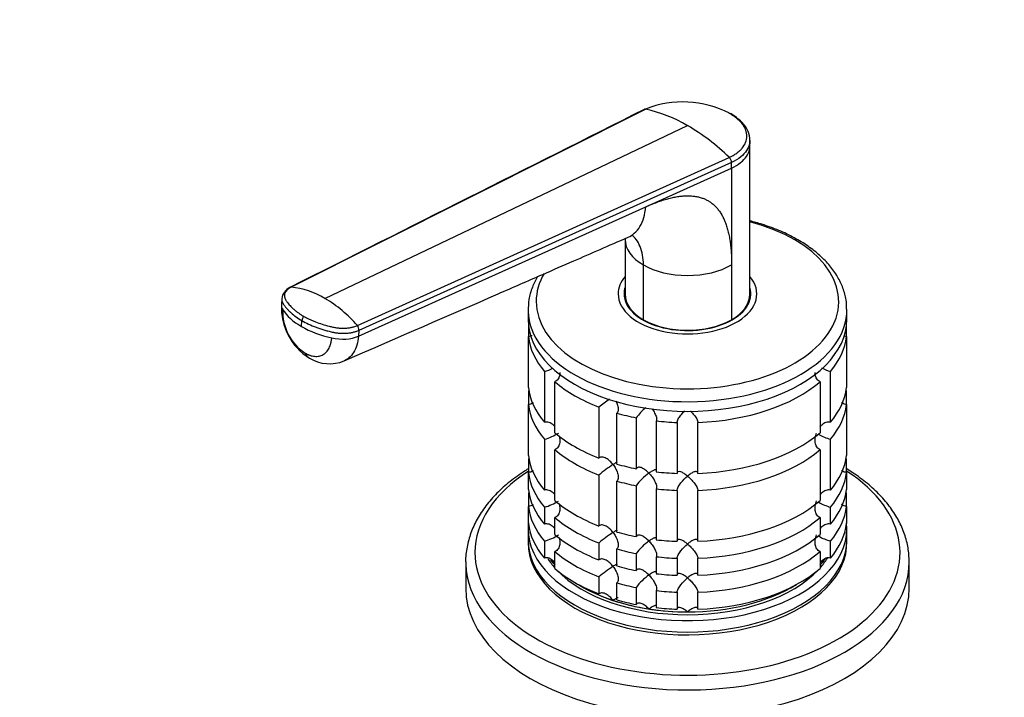
# Model space of a CAD drawing. Units: millimetres. Extents: x 0 to 1478, y 0 to 1758.
# Drawn here: x 888 to 1030, y 302 to 400 of the extents above; entities that cross this region are included whole.
import ezdxf
from ezdxf import colors
from ezdxf.entities.mleader import LeaderData, LeaderLine
from ezdxf.math import Vec2, Vec3

# ---------------------------------------------------------------- set-up
doc = ezdxf.new("R2010")
doc.units = ezdxf.units.MM
doc.layers.add('DV6_Défaut', color=7, linetype='Continuous')
doc.layers.add('Défaut', color=7, linetype='Continuous')

# ---------------------------------------------------------------- blocks, each defined once
blk = doc.blocks.new('_DOT')
at = {"color": 0}
blk.add_line((0, 0), (-1, 0), dxfattribs=at)
at = {"color": 0, "const_width": 0.333}
blk.add_lwpolyline([(-0.1665, 0, 1), (0.1665, 0, 1)], format="xyb", close=True, dxfattribs=at)
blk = doc.blocks.new('SE5')
at = {"layer": 'DV6_Défaut', "color": 7, "linetype": 'Continuous'}
for p, q in [((978.55, 387.12), (927.39, 361.43)), ((932.25, 359.81), (984.58, 384.74)), ((993.58, 381.77), (993.6, 382.59)), ((993.58, 360.41), (993.58, 381.8)), ((936.95, 355.91), (990.62, 380.16)), ((990.95, 379.43), (937.17, 355.2)), ((990.95, 378.61), (990.95, 379.43)), ((978.55, 373.02), (990.95, 378.61)), ((990.95, 378.61), (990.95, 364.65)), ((937.11, 354.36), (978.55, 373.02)), ((975.58, 368.36), (975.58, 360.41)), ((978.22, 356.74), (978.22, 364.65)), ((990.95, 364.65), (990.95, 356.74)), ((926.05, 359.77), (925.99, 358.93)), ((975.58, 360.05), (975.58, 359.51)), ((993.58, 359.51), (993.58, 360.05)), ((961.58, 358.18), (961.58, 356.79)), ((1007.58, 356.79), (1007.58, 358.18)), ((928.9, 355.76), (928.96, 356.61)), ((937.17, 355.2), (937.11, 354.36)), ((961.63, 355.92), (961.63, 354.29)), ((1007.54, 354.29), (1007.54, 355.92)), ((961.63, 346.94), (961.63, 354.29)), ((1007.54, 354.29), (1007.54, 346.94)), ((963.96, 349.28), (963.96, 341.93)), ((1005.21, 341.93), (1005.21, 349.28)), ((965.46, 340.43), (965.46, 347.78)), ((1003.71, 347.78), (1003.71, 340.43)), ((961.63, 346.22), (961.63, 344.49)), ((1007.54, 344.49), (1007.54, 346.22)), ((961.63, 337.14), (961.63, 344.49)), ((971.81, 344.11), (971.81, 336.76)), ((1007.54, 344.49), (1007.54, 337.14)), ((974.41, 335.9), (974.41, 343.25)), ((977.2, 342.58), (977.2, 335.23)), ((980.09, 334.78), (980.09, 342.13)), ((983.08, 341.9), (983.08, 334.56)), ((986.08, 334.56), (986.08, 341.9)), ((963.96, 339.48), (963.96, 332.13)), ((1005.21, 332.13), (1005.21, 339.48)), ((965.46, 330.63), (965.46, 337.98)), ((1003.71, 337.98), (1003.71, 330.63)), ((961.63, 336.42), (961.63, 334.69)), ((1007.54, 334.69), (1007.54, 336.42)), ((961.63, 332.24), (961.63, 334.69)), ((971.81, 334.31), (971.81, 326.97)), ((1007.54, 334.69), (1007.54, 332.24)), ((974.41, 326.1), (974.41, 333.45)), ((977.2, 332.78), (977.2, 325.43)), ((961.63, 331.53), (961.63, 329.79)), ((980.09, 324.99), (980.09, 332.33)), ((983.08, 332.11), (983.08, 324.76)), ((986.08, 324.76), (986.08, 332.11)), ((1007.54, 329.79), (1007.54, 331.53)), ((961.63, 327.35), (961.63, 329.79)), ((963.96, 329.68), (963.96, 327.23)), ((1005.21, 327.23), (1005.21, 329.68)), ((1007.54, 329.79), (1007.54, 327.35)), ((965.46, 325.73), (965.46, 328.18)), ((1003.71, 328.18), (1003.71, 325.73)), ((961.58, 326.58), (961.58, 324.94)), ((1007.58, 324.94), (1007.58, 326.58)), ((963.96, 324.78), (963.96, 322.33)), ((971.81, 324.52), (971.81, 322.07)), ((1005.21, 322.33), (1005.21, 324.78)), ((965.46, 320.84), (965.46, 323.29)), ((974.41, 321.2), (974.41, 323.65)), ((977.2, 322.98), (977.2, 320.53)), ((980.09, 320.09), (980.09, 322.54)), ((1003.71, 323.29), (1003.71, 320.84)), ((952.58, 321.79), (952.58, 318)), ((983.08, 322.31), (983.08, 319.86)), ((986.08, 319.86), (986.08, 322.31)), ((1016.58, 318), (1016.58, 321.79)), ((971.81, 319.62), (971.81, 317.17)), ((974.41, 316.3), (974.41, 318.75)), ((977.2, 318.08), (977.2, 315.64)), ((980.09, 315.19), (980.09, 317.64)), ((983.08, 317.41), (983.08, 314.96)), ((986.08, 314.96), (986.08, 317.41))]:
    blk.add_line(p, q, dxfattribs=at)
for centre, radius, start, end in [((983.93, 373.79), 14.38, 62.2647, 111.9775), ((974.19, 367.25), 20.34, 59.2861, 77.6336), ((968.36, 357.13), 32.03, 45.9719, 59.5598), ((989.89, 379.38), 1.06, 2.2534, 46.562), ((928.1, 359.51), 2.07, 115.4242, 173.2516), ((926.23, 349.85), 11.64, 58.8531, 84.3048), ((922.26, 342.99), 19.57, 41.3175, 59.2808), ((934.63, 358.51), 8.65, 177.4662, 237.8228), ((933.37, 357.91), 7.19, 177.8078, 236.6011), ((930.44, 356.46), 1.49, 148.4296, 174.5288), ((936.26, 355.31), 0.915, 353.3618, 41.0303), ((932.93, 356), 5.62, 238.8138, 292.0746), ((961.53, 357.43), 8.51, 286.6029, 295.1396), ((1007.64, 357.43), 8.51, 244.1372, 253.3971), ((983.65, 330.43), 18.09, 124.8282, 130.8718), ((983.03, 338.52), 7.11, 128.987, 145.2006), ((961.56, 347.56), 8.43, 286.5288, 301.5085), ((1007.64, 347.64), 8.51, 241.0459, 253.3971), ((983.67, 320.6), 18.13, 122.8631, 130.8618), ((983.06, 328.69), 7.15, 124.4332, 145.1339), ((961.56, 337.76), 8.43, 286.5288, 301.5085), ((1007.64, 337.84), 8.51, 241.0459, 253.3971), ((961.56, 332.86), 8.43, 286.5288, 301.5085), ((983.67, 310.8), 18.13, 122.8631, 130.8618), ((1007.64, 332.94), 8.51, 241.0459, 253.3971), ((983.06, 318.9), 7.15, 124.4332, 145.1339), ((983.67, 305.9), 18.13, 122.8631, 130.8618), ((983.06, 314), 7.15, 124.4332, 145.1339)]:
    blk.add_arc(centre, radius, start, end, dxfattribs=at)
for centre, major_axis, ratio, start_param, end_param in [((984.58, 359.37), (-21.83, 0), 0.57735, 0, 4.28754), ((984.58, 368.32), (9, 0), 0.57735, 3.14153, 3.926991), ((984.58, 368.32), (9, 0), 0.57735, 3.926991, 5.497812), ((984.58, 359.37), (-21.83, 0), 0.57735, 5.956931, 6.283185), ((984.58, 360.46), (-10, 0), 0.57735, 5.832158, 6.283185), ((984.58, 360.46), (-10, 0), 0.57735, 0, 3.592619), ((984.58, 360.46), (-9.15, 0), 0.57735, 6.101866, 6.283185), ((984.58, 360.46), (-9.15, 0), 0.57735, 0, 3.322912), ((984.58, 359.24), (-9.15, 0), 0.57735, -0.18537, -0.11618), ((984.58, 360.41), (9, 0), 0.57735, 3.141593, 3.926991), ((984.58, 360.05), (-9, 0), 0.57735, 6.248685, 6.283185), ((984.58, 360.05), (-9, 0), 0.57735, 0, 0.175516), ((984.58, 360.41), (-9, 0), 0.57735, 2.356194, 3.141593), ((984.58, 360.05), (-9, 0), 0.57735, 2.966077, 3.176093), ((984.58, 359.24), (-9.15, 0), 0.57735, 3.257773, 3.326962), ((929.82, 358.65), (3.83, -0.28), 0.524829, 3.141121, 3.506938), ((936.83, 359.53), (-11.22, 0.81), 0.524826, 0.365313, 0.825363), ((984.58, 358.18), (-23, 0), 0.57735, 0, 0.014911), ((984.58, 358.18), (-23, 0), 0.57735, 0.014911, 3.148382), ((984.58, 356.79), (-23, 0), 0.57735, 0, 3.141593), ((984.58, 360.41), (-9, 0), 0.57735, 0.785398, 2.356194), ((936.83, 359.53), (-11.22, 0.81), 0.524838, 0.82537, 1.28542), ((934.47, 355.96), (-3.83, 0.28), 0.524834, 1.285434, 2.367165), ((984.58, 355.16), (-23, 0), 0.57735, 0.065229, 0.45837), ((984.58, 355.16), (23, 0), 0.57735, 5.824815, 6.217956), ((931.94, 354.52), (1.92, 3.33), 0.57735, 2.728978, 3.140889), ((984.58, 347.81), (-23, 0), 0.57735, 0.065229, 0.45837), ((984.58, 355.16), (-23, 0), 0.57735, 0.588828, 0.981969), ((984.58, 355.16), (23, 0), 0.57735, 4.777618, 5.694358), ((984.58, 347.81), (23, 0), 0.57735, 5.824815, 6.217956), ((984.58, 345.36), (-23, 0), 0.57735, -0.092363, -0.065229), ((984.58, 345.36), (23, 0), 0.57735, 0.065229, 0.092363), ((984.58, 345.36), (-23, 0), 0.57735, 0.065229, 0.45837), ((984.58, 345.36), (23, 0), 0.57735, 5.824815, 6.217956), ((984.58, 355.16), (-23, 0), 0.57735, 1.112427, 1.243768), ((984.58, 355.16), (-23, 0), 0.57735, 1.374226, 1.505567), ((984.58, 347.81), (-23, 0), 0.57735, 0.588828, 0.981969), ((984.58, 347.81), (23, 0), 0.57735, 4.777618, 5.694358), ((984.58, 338.01), (-23, 0), 0.57735, 0.065229, 0.45837), ((984.58, 335.56), (-23, 0), 0.57735, -0.092363, -0.065229), ((984.58, 345.36), (-23, 0), 0.57735, 0.588828, 0.981969), ((984.58, 345.36), (23, 0), 0.57735, 4.777618, 5.694358), ((984.58, 338.01), (23, 0), 0.57735, 5.824815, 6.217956), ((984.58, 335.56), (23, 0), 0.57735, 0.065229, 0.092363), ((984.58, 347.81), (-23, 0), 0.57735, 1.112427, 1.243768), ((984.58, 323.15), (-30.67, 0), 0.57735, 5.557996, 6.283185), ((984.58, 323.15), (-30.67, 0), 0.57735, 0, 3.866782), ((984.58, 335.56), (-23, 0), 0.57735, 0.065229, 0.45837), ((984.58, 347.81), (-23, 0), 0.57735, 1.374226, 1.505567), ((984.58, 335.56), (23, 0), 0.57735, 5.824815, 6.217956), ((984.58, 345.36), (-23, 0), 0.57735, 1.112427, 1.243768), ((984.58, 333.11), (-23, 0), 0.57735, 0.065229, 0.45837), ((984.58, 330.66), (-23, 0), 0.57735, -0.092363, -0.065229), ((984.58, 345.36), (-23, 0), 0.57735, 1.374226, 1.505567), ((984.58, 333.11), (23, 0), 0.57735, 5.824815, 6.217956), ((984.58, 330.66), (23, 0), 0.57735, 0.065229, 0.092363), ((984.58, 330.66), (-23, 0), 0.57735, 0.065229, 0.45837), ((984.58, 338.01), (-23, 0), 0.57735, 0.588828, 0.981969), ((984.58, 338.01), (23, 0), 0.57735, 4.777618, 5.694358), ((984.58, 330.66), (23, 0), 0.57735, 5.824815, 6.217956), ((984.58, 335.56), (-23, 0), 0.57735, 0.588828, 0.981969), ((984.58, 335.56), (23, 0), 0.57735, 4.777618, 5.694358), ((984.58, 326.58), (-23, 0), 0.57735, 6.217956, 6.283185), ((984.58, 326.58), (-23, 0), 0.57735, 0, 3.206822), ((984.58, 328.21), (-23, 0), 0.57735, 0.065229, 0.45837), ((984.58, 328.21), (23, 0), 0.57735, 5.824815, 6.217956), ((984.58, 333.11), (-23, 0), 0.57735, 0.588828, 0.981969), ((984.58, 338.01), (-23, 0), 0.57735, 1.112427, 1.243768), ((984.58, 333.11), (23, 0), 0.57735, 4.777618, 5.694358), ((984.58, 324.94), (-23, 0), 0.57735, 0, 3.141593), ((984.58, 324.54), (-23, 0), 0.57735, 6.267813, 6.283185), ((984.58, 324.54), (-23, 0), 0.57735, 0, 3.156965), ((984.58, 338.01), (-23, 0), 0.57735, 1.374226, 1.505567), ((984.58, 330.66), (-23, 0), 0.57735, 0.588828, 0.981969), ((984.58, 335.56), (-23, 0), 0.57735, 1.112427, 1.243768), ((984.58, 335.56), (-23, 0), 0.57735, 1.374226, 1.505567), ((984.58, 330.66), (23, 0), 0.57735, 4.777618, 5.694358), ((984.58, 321.79), (-32, 0), 0.57735, 0, 0.01506), ((984.58, 321.79), (-32, 0), 0.57735, 0.01506, 3.141791), ((984.58, 326.58), (-21.5, 0), 0.57735, 0.354327, 0.474305), ((984.58, 326.99), (-21.5, 0), 0.57735, 0.405089, 0.474305), ((984.58, 326.99), (-21.5, 0), 0.57735, 0.408044, 0.474305), ((984.58, 333.11), (-23, 0), 0.57735, 1.112427, 1.243768), ((984.58, 326.58), (-21.5, 0), 0.57735, -3.615898, -3.492503), ((984.58, 326.99), (-21.5, 0), 0.57735, -3.615898, -3.535402), ((984.58, 326.99), (-21.5, 0), 0.57735, -3.615898, -3.554384), ((984.58, 328.21), (-23, 0), 0.57735, 0.588828, 0.981969), ((984.58, 326.58), (-21.5, 0), 0.57735, 0.504138, 2.644017), ((984.58, 333.11), (-23, 0), 0.57735, 1.374226, 1.505567), ((984.58, 328.21), (23, 0), 0.57735, 4.777618, 5.694358), ((984.58, 326.99), (-21.5, 0), 0.57735, 0.751096, 2.390497), ((984.58, 326.99), (-21.5, 0), 0.57735, 0.751096, 1.047198), ((984.58, 330.66), (-23, 0), 0.57735, 1.112427, 1.243768), ((984.58, 326.99), (21.5, 0), 0.57735, 4.712389, 5.532089), ((984.58, 318), (-32, 0), 0.57735, 0, 3.141593), ((984.58, 330.66), (-23, 0), 0.57735, 1.374226, 1.505567), ((984.58, 326.99), (-21.5, 0), 0.57735, 1.047198, 1.308997), ((984.58, 328.21), (-23, 0), 0.57735, 1.112427, 1.243768), ((984.58, 326.99), (-21.5, 0), 0.57735, 1.308997, 1.570796), ((984.58, 328.21), (-23, 0), 0.57735, 1.374226, 1.505567)]:
    blk.add_ellipse(centre, major_axis=major_axis, ratio=ratio, start_param=start_param, end_param=end_param, dxfattribs=at)
for points in [[(978.34, 387.08), (961.59, 378.66), (944.57, 370.11), (927.28, 361.42)], [(927.24, 361.4), (927.23, 361.39), (927.22, 361.39), (927.21, 361.38)]]:
    blk.add_open_spline(points, degree=3, dxfattribs=at)
for points, knots in [([(978.55, 387.12), (978.52, 387.13), (978.47, 387.13), (978.4, 387.12), (978.36, 387.1), (978.34, 387.09)], [0, 0, 0, 0, 0.350668, 0.701336, 1, 1, 1, 1]), ([(990.62, 380.16), (990.68, 380.19), (990.81, 380.25), (991, 380.35), (991.21, 380.47), (991.44, 380.61), (991.77, 380.83), (992.13, 381.13), (992.62, 381.63), (993.03, 382.32), (993.21, 383.2), (993.07, 383.95), (992.79, 384.54), (992.51, 384.97), (992.14, 385.39), (991.75, 385.74), (991.37, 386.04), (991.01, 386.28), (990.75, 386.44), (990.62, 386.51)], [0, 0, 0, 0, 0.020001, 0.040731, 0.062332, 0.093426, 0.124646, 0.187059, 0.249245, 0.374712, 0.500183, 0.625408, 0.688123, 0.750789, 0.813101, 0.875378, 0.916929, 0.958408, 1, 1, 1, 1]), ([(993.6, 382.6), (993.56, 383.08), (993.48, 383.73), (992.97, 384.63), (992.2, 385.55), (991.42, 386.07), (990.79, 386.48)], [0, 0, 0, 0, 0.294754, 0.4737, 0.643973, 1, 1, 1, 1]), ([(993.6, 382.62), (993.6, 382.47), (993.55, 381.96), (993.19, 381.13), (992.31, 380.19), (991.45, 379.66), (990.95, 379.43)], [0, 0, 0, 0, 0.1229747, 0.4180135, 0.697681, 1, 1, 1, 1]), ([(990.95, 378.61), (991.45, 378.84), (992.29, 379.37), (993.17, 380.3), (993.53, 381.12), (993.58, 381.63), (993.58, 381.77)], [0, 0, 0, 0, 0.303886, 0.585003, 0.881571, 1, 1, 1, 1]), ([(978.55, 373.02), (978.69, 373.09), (978.97, 373.21), (979.39, 373.39), (979.8, 373.55), (980.2, 373.7), (980.59, 373.84), (980.98, 373.97), (981.36, 374.09), (981.73, 374.19), (982.09, 374.29), (982.45, 374.37), (982.8, 374.44), (983.14, 374.5), (983.48, 374.55), (983.81, 374.58), (984.13, 374.61), (984.44, 374.62), (984.75, 374.62), (985.04, 374.61), (985.33, 374.59), (985.62, 374.55), (985.89, 374.51), (986.16, 374.45), (986.42, 374.38), (986.68, 374.3), (986.93, 374.21), (987.17, 374.11), (987.4, 374), (987.62, 373.87), (987.92, 373.68), (988.27, 373.41), (988.67, 373.04), (989.04, 372.61), (989.37, 372.14), (989.67, 371.62), (989.94, 371.04), (990.18, 370.42), (990.38, 369.74), (990.56, 369.02), (990.7, 368.24), (990.81, 367.42), (990.89, 366.54), (990.94, 365.62), (990.95, 364.98), (990.95, 364.65)], [0, 0, 0, 0, 0.020618, 0.040915, 0.060899, 0.080575, 0.099951, 0.119034, 0.137833, 0.156355, 0.174609, 0.192603, 0.210348, 0.227852, 0.245127, 0.262182, 0.279028, 0.295677, 0.312141, 0.328431, 0.344561, 0.360542, 0.37639, 0.392116, 0.407736, 0.423263, 0.438711, 0.454096, 0.469433, 0.484736, 0.500021, 0.531795, 0.563695, 0.595854, 0.628404, 0.661473, 0.69518, 0.729642, 0.764963, 0.801245, 0.838577, 0.877046, 0.916727, 0.95769, 1, 1, 1, 1]), ([(976.04, 368.65), (976.36, 368.79), (976.99, 369.19), (977.77, 370.13), (978.33, 371.43), (978.51, 372.48), (978.55, 373.02)], [0, 0, 0, 0, 0.220634, 0.480423, 0.740211, 1, 1, 1, 1]), ([(1007.55, 358.28), (1007.54, 358.76), (1007.51, 359.71), (1007.06, 361.32), (1006.28, 362.96), (1005.16, 364.53), (1003.74, 366.01), (1002.01, 367.37), (1000.01, 368.59), (997.78, 369.66), (995.61, 370.44), (994.18, 370.85), (993.6, 370.99)], [0, 0, 0, 0, 0.077597, 0.179836, 0.282712, 0.387173, 0.493458, 0.60119, 0.709746, 0.8186, 0.927384, 1, 1, 1, 1]), ([(935.05, 350.8), (943.2, 354.34), (951.93, 358.15), (963.03, 362.98), (969.36, 365.74), (973.15, 367.39), (976.04, 368.65)], [0, 0, 0, 0, 0.542137, 0.699014, 0.808092, 1, 1, 1, 1]), ([(978.22, 364.65), (978.22, 365.15), (978.18, 365.62), (978.03, 366.5), (977.91, 366.91), (977.6, 367.66), (977.41, 368), (977, 368.55), (976.78, 368.78), (976.54, 368.97)], [0, 0, 0, 0, 0.258369, 0.258369, 0.516737, 0.516737, 0.775106, 0.775106, 1, 1, 1, 1]), ([(962.95, 362.96), (962.66, 362.46), (962.13, 361.39), (961.64, 359.67), (961.6, 358.58), (961.59, 357.95)], [0, 0, 0, 0, 0.319098, 0.666669, 1, 1, 1, 1]), ([(927.39, 361.43), (927.34, 361.41), (927.26, 361.37), (927.15, 361.3), (927.04, 361.23), (926.94, 361.16), (926.85, 361.08), (926.71, 360.94), (926.55, 360.74), (926.43, 360.47), (926.4, 360.18), (926.44, 359.94), (926.52, 359.75), (926.6, 359.61), (926.69, 359.47), (926.82, 359.27), (927, 359.04), (927.23, 358.77), (927.49, 358.5), (927.78, 358.23), (928.1, 357.97), (928.44, 357.72), (928.74, 357.51), (928.99, 357.36), (929.11, 357.28), (929.17, 357.24)], [0, 0, 0, 0, 0.020792, 0.041417, 0.06196, 0.082484, 0.103027, 0.123635, 0.18546, 0.247216, 0.30918, 0.370841, 0.400877, 0.433673, 0.463472, 0.49663, 0.560056, 0.621665, 0.683927, 0.746571, 0.810412, 0.874042, 0.938111, 0.970579, 1, 1, 1, 1]), ([(927.39, 361.43), (927.36, 361.44), (927.31, 361.43), (927.25, 361.41), (927.22, 361.39), (927.21, 361.38)], [0, 0, 0, 0, 0.395518, 0.791037, 1, 1, 1, 1]), ([(926.05, 359.82), (926.04, 359.74), (926.04, 359.61), (926.07, 359.44), (926.12, 359.3), (926.16, 359.19), (926.21, 359.1), (926.3, 358.95), (926.43, 358.76), (926.6, 358.54), (926.73, 358.38), (926.88, 358.22), (927.08, 358.01), (927.46, 357.65), (928.08, 357.15), (928.65, 356.78), (928.96, 356.61)], [0, 0, 0, 0, 0.069608, 0.107867, 0.146127, 0.184386, 0.203516, 0.222646, 0.319815, 0.368399, 0.416984, 0.465569, 0.514153, 0.611323, 0.805661, 1, 1, 1, 1]), ([(928.96, 356.61), (929.26, 356.43), (929.91, 356.09), (930.79, 355.72), (931.45, 355.49), (931.83, 355.36), (932.12, 355.27), (932.41, 355.19), (932.81, 355.08), (933.15, 354.99), (933.44, 354.93), (933.6, 354.9), (933.81, 354.86), (934.06, 354.83), (934.4, 354.79), (934.84, 354.77), (935.37, 354.79), (935.87, 354.84), (936.35, 354.93), (936.79, 355.05), (937.05, 355.15), (937.17, 355.2)], [0, 0, 0, 0, 0.138702, 0.277405, 0.346756, 0.381431, 0.416107, 0.450782, 0.485458, 0.554809, 0.568462, 0.582115, 0.609422, 0.636728, 0.664034, 0.720719, 0.777405, 0.83409, 0.890775, 0.945387, 1, 1, 1, 1]), ([(929.17, 357.24), (929.18, 357.24), (929.22, 357.21), (929.36, 357.14), (929.64, 356.99), (930.01, 356.81), (930.46, 356.61), (931.07, 356.36), (931.87, 356.08), (932.63, 355.86), (933.15, 355.74), (933.41, 355.67), (933.68, 355.62), (934.03, 355.56), (934.48, 355.52), (935.03, 355.51), (935.56, 355.54), (935.97, 355.61), (936.26, 355.67), (936.48, 355.73), (936.71, 355.81), (936.87, 355.88), (936.95, 355.91)], [0, 0, 0, 0, 0.001611, 0.022609, 0.064607, 0.12758, 0.189911, 0.253328, 0.378073, 0.503185, 0.536186, 0.566158, 0.599077, 0.629, 0.690738, 0.752694, 0.814407, 0.876402, 0.901334, 0.9259, 0.963278, 1, 1, 1, 1]), ([(929.41, 351.91), (929.46, 351.89), (929.55, 351.84), (929.69, 351.77), (929.83, 351.7), (929.97, 351.65), (930.18, 351.57), (930.45, 351.5), (930.79, 351.45), (931.12, 351.44), (931.54, 351.5), (932.02, 351.68), (932.51, 352.07), (932.83, 352.53), (933.02, 352.96), (933.11, 353.25), (933.16, 353.47), (933.2, 353.65), (933.23, 353.86), (933.25, 354.03), (933.26, 354.11)], [0, 0, 0, 0, 0.025011, 0.049997, 0.074994, 0.100042, 0.12518, 0.18783, 0.250299, 0.312777, 0.375398, 0.5003, 0.625169, 0.750021, 0.812378, 0.874996, 0.900003, 0.925001, 0.963103, 1, 1, 1, 1]), ([(937.11, 354.36), (937.08, 353.91), (936.93, 353.05), (936.45, 351.97), (935.81, 351.22), (935.29, 350.9), (935.04, 350.79)], [0, 0, 0, 0, 0.262039, 0.524078, 0.786116, 1, 1, 1, 1]), ([(962.15, 354.43), (962.09, 354.4), (962.04, 354.37), (961.87, 354.31), (961.75, 354.29), (961.63, 354.29)], [0, 0, 0, 0, 0.344863, 0.344863, 1, 1, 1, 1]), ([(1007.54, 354.29), (1007.42, 354.29), (1007.3, 354.31), (1007.15, 354.37), (1007.11, 354.38), (1007.08, 354.4)], [0, 0, 0, 0, 0.741769, 0.741769, 1, 1, 1, 1]), ([(966.17, 349.12), (966.17, 349.01), (966.16, 348.91), (966.12, 348.59), (966.05, 348.37), (965.88, 348.09), (965.81, 348.01), (965.65, 347.87), (965.56, 347.82), (965.46, 347.78)], [0, 0, 0, 0, 0.18132, 0.18132, 0.59066, 0.59066, 0.79533, 0.79533, 1, 1, 1, 1]), ([(1003.71, 347.78), (1003.61, 347.82), (1003.52, 347.87), (1003.36, 348.01), (1003.29, 348.09), (1003.12, 348.37), (1003.05, 348.59), (1003.01, 348.91), (1003, 349.01), (1003, 349.12)], [0, 0, 0, 0, 0.20467, 0.20467, 0.40934, 0.40934, 0.81868, 0.81868, 1, 1, 1, 1]), ([(962.31, 344.73), (962.3, 344.73), (962.3, 344.72), (962.19, 344.65), (962.09, 344.6), (961.87, 344.52), (961.75, 344.49), (961.63, 344.49)], [0, 0, 0, 0, 0.025424, 0.025424, 0.512712, 0.512712, 1, 1, 1, 1]), ([(974.25, 344.97), (974.35, 344.78), (974.43, 344.59), (974.55, 344.18), (974.59, 343.96), (974.58, 343.65), (974.56, 343.56), (974.51, 343.38), (974.46, 343.31), (974.41, 343.25)], [0, 0, 0, 0, 0.305508, 0.305508, 0.652754, 0.652754, 0.826377, 0.826377, 1, 1, 1, 1]), ([(979.47, 343.86), (979.61, 343.67), (979.74, 343.47), (979.95, 343.07), (980.04, 342.85), (980.12, 342.55), (980.13, 342.46), (980.13, 342.28), (980.12, 342.2), (980.09, 342.13)], [0, 0, 0, 0, 0.331601, 0.331601, 0.665801, 0.665801, 0.8329, 0.8329, 1, 1, 1, 1]), ([(1007.54, 344.49), (1007.42, 344.49), (1007.3, 344.52), (1007.08, 344.59), (1006.97, 344.65), (1006.85, 344.74), (1006.82, 344.76), (1006.8, 344.78)], [0, 0, 0, 0, 0.435633, 0.435633, 0.871266, 0.871266, 1, 1, 1, 1]), ([(983.08, 341.9), (983.09, 341.97), (983.11, 342.05), (983.17, 342.22), (983.21, 342.32), (983.31, 342.51), (983.37, 342.6), (983.5, 342.79), (983.57, 342.89), (983.78, 343.17), (983.94, 343.34), (984.12, 343.53), (984.15, 343.56), (984.17, 343.59)], [0, 0, 0, 0, 0.15842, 0.15842, 0.31684, 0.31684, 0.47526, 0.47526, 0.63368, 0.63368, 0.95052, 0.95052, 1, 1, 1, 1]), ([(985.03, 343.56), (985.04, 343.54), (985.05, 343.53), (985.23, 343.35), (985.38, 343.17), (985.67, 342.8), (985.81, 342.6), (985.96, 342.32), (986, 342.22), (986.06, 342.05), (986.08, 341.97), (986.08, 341.9)], [0, 0, 0, 0, 0.0293402, 0.0293402, 0.3528935, 0.3528935, 0.6764467, 0.6764467, 0.8382234, 0.8382234, 1, 1, 1, 1]), ([(965.37, 341.37), (965.32, 341.43), (965.26, 341.49), (965.03, 341.7), (964.83, 341.83), (964.51, 341.94), (964.4, 341.97), (964.17, 341.98), (964.06, 341.96), (963.96, 341.93)], [0, 0, 0, 0, 0.14482, 0.14482, 0.57241, 0.57241, 0.786205, 0.786205, 1, 1, 1, 1]), ([(1005.21, 341.93), (1005, 342), (1004.77, 341.98), (1004.34, 341.83), (1004.14, 341.7), (1003.87, 341.45), (1003.77, 341.35), (1003.69, 341.25)], [0, 0, 0, 0, 0.387846, 0.387846, 0.775693, 0.775693, 1, 1, 1, 1]), ([(966.08, 340), (966.1, 339.9), (966.12, 339.8), (966.17, 339.47), (966.18, 339.24), (966.12, 338.79), (966.05, 338.57), (965.88, 338.29), (965.81, 338.21), (965.65, 338.07), (965.56, 338.02), (965.46, 337.98)], [0, 0, 0, 0, 0.127226, 0.127226, 0.418151, 0.418151, 0.709075, 0.709075, 0.854538, 0.854538, 1, 1, 1, 1]), ([(1003.71, 337.98), (1003.61, 338.02), (1003.52, 338.07), (1003.36, 338.21), (1003.29, 338.3), (1003.12, 338.57), (1003.05, 338.79), (1002.99, 339.24), (1003, 339.47), (1003.06, 339.93), (1003.12, 340.16), (1003.2, 340.38)], [0, 0, 0, 0, 0.125, 0.125, 0.25, 0.25, 0.5, 0.5, 0.75, 0.75, 1, 1, 1, 1]), ([(973.83, 335.83), (973.76, 335.92), (973.69, 336.01), (973.54, 336.18), (973.46, 336.26), (973.21, 336.49), (973.03, 336.63), (972.67, 336.83), (972.47, 336.9), (972.2, 336.92), (972.11, 336.91), (971.95, 336.86), (971.87, 336.82), (971.81, 336.76)], [0, 0, 0, 0, 0.125, 0.125, 0.25, 0.25, 0.5, 0.5, 0.75, 0.75, 0.875, 0.875, 1, 1, 1, 1]), ([(974.43, 336.16), (974.37, 336.14), (974.3, 336.11), (974.1, 336), (973.98, 335.92), (973.83, 335.83)], [0, 0, 0, 0, 0.423769, 0.423769, 1, 1, 1, 1]), ([(973.83, 335.83), (973.9, 335.74), (973.97, 335.64), (974.1, 335.45), (974.16, 335.35), (974.32, 335.04), (974.42, 334.82), (974.55, 334.38), (974.59, 334.16), (974.58, 333.85), (974.56, 333.76), (974.51, 333.58), (974.46, 333.51), (974.41, 333.45)], [0, 0, 0, 0, 0.125, 0.125, 0.25, 0.25, 0.5, 0.5, 0.75, 0.75, 0.875, 0.875, 1, 1, 1, 1]), ([(979.02, 334.59), (978.94, 334.67), (978.86, 334.75), (978.7, 334.9), (978.61, 334.96), (978.36, 335.15), (978.19, 335.26), (977.85, 335.41), (977.68, 335.46), (977.46, 335.44), (977.39, 335.42), (977.28, 335.35), (977.23, 335.3), (977.2, 335.23)], [0, 0, 0, 0, 0.125, 0.125, 0.25, 0.25, 0.5, 0.5, 0.75, 0.75, 0.875, 0.875, 1, 1, 1, 1]), ([(961.61, 335.22), (961.36, 335.06), (960.34, 334.42), (958.68, 333.2), (956.82, 331.49), (955.27, 329.66), (954.06, 327.73), (953.18, 325.72), (952.7, 323.7), (952.52, 322.23), (952.59, 321.54), (952.6, 321.48)], [0, 0, 0, 0, 0.043587, 0.181197, 0.318766, 0.455908, 0.592089, 0.726736, 0.859514, 0.990606, 1, 1, 1, 1]), ([(962.31, 334.93), (962.3, 334.93), (962.3, 334.93), (962.19, 334.85), (962.09, 334.8), (961.87, 334.72), (961.75, 334.7), (961.63, 334.69)], [0, 0, 0, 0, 0.025424, 0.025424, 0.512712, 0.512712, 1, 1, 1, 1]), ([(980.1, 335.04), (980.1, 335.04), (980.1, 335.05), (980.07, 335.07), (980.03, 335.08), (979.95, 335.08), (979.9, 335.07), (979.74, 335.02), (979.61, 334.96), (979.4, 334.84), (979.33, 334.8), (979.18, 334.7), (979.1, 334.65), (979.02, 334.59)], [0, 0, 0, 0, 0.020502, 0.020502, 0.183752, 0.183752, 0.347001, 0.347001, 0.673501, 0.673501, 0.83675, 0.83675, 1, 1, 1, 1]), ([(979.02, 334.59), (979.1, 334.51), (979.18, 334.43), (979.33, 334.25), (979.4, 334.16), (979.61, 333.87), (979.74, 333.68), (979.9, 333.37), (979.95, 333.26), (980.03, 333.06), (980.07, 332.95), (980.12, 332.75), (980.13, 332.66), (980.13, 332.48), (980.12, 332.4), (980.09, 332.33)], [0, 0, 0, 0, 0.125, 0.125, 0.25, 0.25, 0.5, 0.5, 0.625, 0.625, 0.75, 0.75, 0.875, 0.875, 1, 1, 1, 1]), ([(984.58, 334.17), (984.5, 334.24), (984.42, 334.3), (984.26, 334.42), (984.18, 334.48), (983.94, 334.63), (983.78, 334.72), (983.5, 334.82), (983.36, 334.84), (983.21, 334.79), (983.17, 334.76), (983.11, 334.68), (983.09, 334.62), (983.08, 334.56)], [0, 0, 0, 0, 0.125, 0.125, 0.25, 0.25, 0.5, 0.5, 0.75, 0.75, 0.875, 0.875, 1, 1, 1, 1]), ([(983.08, 332.11), (983.09, 332.17), (983.11, 332.25), (983.17, 332.43), (983.21, 332.52), (983.31, 332.71), (983.37, 332.8), (983.5, 332.99), (983.57, 333.09), (983.93, 333.55), (984.26, 333.89), (984.58, 334.17)], [0, 0, 0, 0, 0.125, 0.125, 0.25, 0.25, 0.375, 0.375, 0.5, 0.5, 1, 1, 1, 1]), ([(986.08, 334.56), (986.08, 334.62), (986.06, 334.68), (986, 334.76), (985.96, 334.79), (985.86, 334.82), (985.8, 334.83), (985.67, 334.81), (985.6, 334.79), (985.38, 334.72), (985.23, 334.64), (984.99, 334.48), (984.91, 334.43), (984.75, 334.3), (984.67, 334.24), (984.58, 334.17)], [0, 0, 0, 0, 0.125, 0.125, 0.25, 0.25, 0.375, 0.375, 0.5, 0.5, 0.75, 0.75, 0.875, 0.875, 1, 1, 1, 1]), ([(984.58, 334.17), (984.67, 334.1), (984.75, 334.03), (984.91, 333.87), (984.99, 333.79), (985.23, 333.55), (985.38, 333.37), (985.6, 333.09), (985.67, 333), (985.8, 332.8), (985.86, 332.71), (985.96, 332.52), (986, 332.43), (986.06, 332.25), (986.08, 332.17), (986.08, 332.11)], [0, 0, 0, 0, 0.125, 0.125, 0.25, 0.25, 0.5, 0.5, 0.625, 0.625, 0.75, 0.75, 0.875, 0.875, 1, 1, 1, 1]), ([(1007.54, 334.69), (1007.42, 334.7), (1007.3, 334.72), (1007.08, 334.8), (1006.97, 334.85), (1006.85, 334.94), (1006.82, 334.96), (1006.8, 334.99)], [0, 0, 0, 0, 0.435633, 0.435633, 0.871266, 0.871266, 1, 1, 1, 1]), ([(1016.58, 321.8), (1016.55, 322.54), (1016.48, 323.79), (1015.95, 325.82), (1015.09, 327.76), (1013.91, 329.64), (1012.4, 331.43), (1010.58, 333.12), (1008.91, 334.36), (1007.86, 335.03), (1007.56, 335.22)], [0, 0, 0, 0, 0.132043, 0.264741, 0.398158, 0.533055, 0.669675, 0.807787, 0.946914, 1, 1, 1, 1]), ([(965.37, 331.58), (965.32, 331.64), (965.26, 331.69), (965.03, 331.9), (964.83, 332.03), (964.51, 332.14), (964.4, 332.17), (964.17, 332.18), (964.06, 332.16), (963.96, 332.13)], [0, 0, 0, 0, 0.14482, 0.14482, 0.57241, 0.57241, 0.786205, 0.786205, 1, 1, 1, 1]), ([(1005.21, 332.13), (1005, 332.2), (1004.77, 332.18), (1004.34, 332.03), (1004.14, 331.9), (1003.87, 331.65), (1003.77, 331.56), (1003.69, 331.45)], [0, 0, 0, 0, 0.387846, 0.387846, 0.775693, 0.775693, 1, 1, 1, 1]), ([(962.31, 330.03), (962.3, 330.03), (962.3, 330.03), (962.19, 329.95), (962.09, 329.9), (961.87, 329.82), (961.75, 329.8), (961.63, 329.79)], [0, 0, 0, 0, 0.025424, 0.025424, 0.512712, 0.512712, 1, 1, 1, 1]), ([(966.08, 330.2), (966.1, 330.1), (966.12, 330), (966.17, 329.67), (966.18, 329.44), (966.12, 328.99), (966.05, 328.78), (965.88, 328.5), (965.81, 328.41), (965.65, 328.27), (965.56, 328.22), (965.46, 328.18)], [0, 0, 0, 0, 0.127226, 0.127226, 0.418151, 0.418151, 0.709075, 0.709075, 0.854538, 0.854538, 1, 1, 1, 1]), ([(1003.71, 328.18), (1003.61, 328.22), (1003.52, 328.28), (1003.36, 328.41), (1003.29, 328.5), (1003.12, 328.78), (1003.05, 328.99), (1002.99, 329.44), (1003, 329.68), (1003.06, 330.13), (1003.12, 330.36), (1003.2, 330.58)], [0, 0, 0, 0, 0.125, 0.125, 0.25, 0.25, 0.5, 0.5, 0.75, 0.75, 1, 1, 1, 1]), ([(1007.54, 329.79), (1007.42, 329.8), (1007.3, 329.82), (1007.08, 329.9), (1006.97, 329.95), (1006.85, 330.04), (1006.82, 330.07), (1006.8, 330.09)], [0, 0, 0, 0, 0.435633, 0.435633, 0.871266, 0.871266, 1, 1, 1, 1]), ([(965.37, 326.68), (965.32, 326.74), (965.26, 326.79), (965.03, 327), (964.83, 327.13), (964.51, 327.25), (964.4, 327.27), (964.17, 327.28), (964.06, 327.27), (963.96, 327.23)], [0, 0, 0, 0, 0.14482, 0.14482, 0.57241, 0.57241, 0.786205, 0.786205, 1, 1, 1, 1]), ([(973.83, 326.03), (973.76, 326.13), (973.69, 326.22), (973.54, 326.39), (973.46, 326.47), (973.21, 326.69), (973.03, 326.83), (972.67, 327.03), (972.47, 327.1), (972.2, 327.12), (972.11, 327.12), (971.95, 327.07), (971.87, 327.02), (971.81, 326.97)], [0, 0, 0, 0, 0.125, 0.125, 0.25, 0.25, 0.5, 0.5, 0.75, 0.75, 0.875, 0.875, 1, 1, 1, 1]), ([(1005.21, 327.23), (1005, 327.3), (1004.77, 327.28), (1004.34, 327.13), (1004.14, 327), (1003.87, 326.76), (1003.77, 326.66), (1003.69, 326.55)], [0, 0, 0, 0, 0.387846, 0.387846, 0.775693, 0.775693, 1, 1, 1, 1]), ([(974.43, 326.37), (974.37, 326.34), (974.3, 326.31), (974.1, 326.2), (973.98, 326.12), (973.83, 326.03)], [0, 0, 0, 0, 0.4237694, 0.4237694, 1, 1, 1, 1]), ([(973.83, 326.03), (973.9, 325.94), (973.97, 325.85), (974.1, 325.65), (974.16, 325.55), (974.32, 325.24), (974.42, 325.02), (974.55, 324.58), (974.59, 324.36), (974.58, 324.06), (974.56, 323.96), (974.51, 323.79), (974.46, 323.71), (974.41, 323.65)], [0, 0, 0, 0, 0.125, 0.125, 0.25, 0.25, 0.5, 0.5, 0.75, 0.75, 0.875, 0.875, 1, 1, 1, 1]), ([(979.02, 324.79), (978.94, 324.87), (978.86, 324.95), (978.7, 325.1), (978.61, 325.17), (978.36, 325.36), (978.19, 325.47), (977.85, 325.61), (977.68, 325.66), (977.46, 325.64), (977.39, 325.62), (977.28, 325.55), (977.23, 325.5), (977.2, 325.43)], [0, 0, 0, 0, 0.125, 0.125, 0.25, 0.25, 0.5, 0.5, 0.75, 0.75, 0.875, 0.875, 1, 1, 1, 1]), ([(1003.71, 323.29), (1003.61, 323.32), (1003.52, 323.38), (1003.36, 323.51), (1003.29, 323.6), (1003.12, 323.88), (1003.05, 324.1), (1002.99, 324.54), (1003, 324.78), (1003.06, 325.23), (1003.12, 325.46), (1003.2, 325.68)], [0, 0, 0, 0, 0.125, 0.125, 0.25, 0.25, 0.5, 0.5, 0.75, 0.75, 1, 1, 1, 1]), ([(966.08, 325.3), (966.1, 325.2), (966.12, 325.1), (966.17, 324.78), (966.18, 324.54), (966.12, 324.09), (966.05, 323.88), (965.88, 323.6), (965.81, 323.51), (965.65, 323.38), (965.56, 323.32), (965.46, 323.29)], [0, 0, 0, 0, 0.127226, 0.127226, 0.418151, 0.418151, 0.709075, 0.709075, 0.854538, 0.854538, 1, 1, 1, 1]), ([(980.1, 325.24), (980.1, 325.25), (980.1, 325.25), (980.07, 325.27), (980.03, 325.28), (979.95, 325.28), (979.9, 325.27), (979.74, 325.23), (979.61, 325.17), (979.4, 325.05), (979.33, 325), (979.18, 324.9), (979.1, 324.85), (979.02, 324.79)], [0, 0, 0, 0, 0.020502, 0.020502, 0.183752, 0.183752, 0.347001, 0.347001, 0.673501, 0.673501, 0.83675, 0.83675, 1, 1, 1, 1]), ([(979.02, 324.79), (979.1, 324.71), (979.18, 324.63), (979.33, 324.45), (979.4, 324.36), (979.61, 324.08), (979.74, 323.88), (979.9, 323.57), (979.95, 323.47), (980.03, 323.26), (980.07, 323.16), (980.12, 322.96), (980.13, 322.86), (980.13, 322.68), (980.12, 322.6), (980.09, 322.54)], [0, 0, 0, 0, 0.125, 0.125, 0.25, 0.25, 0.5, 0.5, 0.625, 0.625, 0.75, 0.75, 0.875, 0.875, 1, 1, 1, 1]), ([(984.58, 324.37), (984.5, 324.44), (984.42, 324.51), (984.26, 324.63), (984.18, 324.68), (983.94, 324.84), (983.78, 324.92), (983.5, 325.02), (983.36, 325.04), (983.21, 324.99), (983.17, 324.97), (983.11, 324.88), (983.09, 324.83), (983.08, 324.76)], [0, 0, 0, 0, 0.125, 0.125, 0.25, 0.25, 0.5, 0.5, 0.75, 0.75, 0.875, 0.875, 1, 1, 1, 1]), ([(983.08, 322.31), (983.09, 322.38), (983.11, 322.46), (983.17, 322.63), (983.21, 322.72), (983.31, 322.91), (983.37, 323.01), (983.5, 323.2), (983.57, 323.29), (983.93, 323.76), (984.26, 324.1), (984.58, 324.37)], [0, 0, 0, 0, 0.125, 0.125, 0.25, 0.25, 0.375, 0.375, 0.5, 0.5, 1, 1, 1, 1]), ([(986.08, 324.76), (986.08, 324.83), (986.06, 324.88), (986, 324.97), (985.96, 324.99), (985.86, 325.02), (985.8, 325.03), (985.67, 325.01), (985.6, 325), (985.38, 324.92), (985.23, 324.84), (984.99, 324.68), (984.91, 324.63), (984.75, 324.51), (984.67, 324.44), (984.58, 324.37)], [0, 0, 0, 0, 0.125, 0.125, 0.25, 0.25, 0.375, 0.375, 0.5, 0.5, 0.75, 0.75, 0.875, 0.875, 1, 1, 1, 1]), ([(984.58, 324.37), (984.67, 324.3), (984.75, 324.23), (984.91, 324.08), (984.99, 324), (985.23, 323.75), (985.38, 323.57), (985.6, 323.29), (985.67, 323.2), (985.8, 323.01), (985.86, 322.91), (985.96, 322.72), (986, 322.63), (986.06, 322.46), (986.08, 322.38), (986.08, 322.31)], [0, 0, 0, 0, 0.125, 0.125, 0.25, 0.25, 0.5, 0.5, 0.625, 0.625, 0.75, 0.75, 0.875, 0.875, 1, 1, 1, 1]), ([(965.37, 321.78), (965.32, 321.84), (965.26, 321.89), (965.03, 322.1), (964.83, 322.23), (964.51, 322.35), (964.4, 322.37), (964.17, 322.38), (964.06, 322.37), (963.96, 322.33)], [0, 0, 0, 0, 0.14482, 0.14482, 0.57241, 0.57241, 0.786205, 0.786205, 1, 1, 1, 1]), ([(973.83, 321.14), (973.76, 321.23), (973.69, 321.32), (973.54, 321.49), (973.46, 321.57), (973.21, 321.8), (973.03, 321.93), (972.67, 322.13), (972.47, 322.2), (972.2, 322.22), (972.11, 322.22), (971.95, 322.17), (971.87, 322.12), (971.81, 322.07)], [0, 0, 0, 0, 0.125, 0.125, 0.25, 0.25, 0.5, 0.5, 0.75, 0.75, 0.875, 0.875, 1, 1, 1, 1]), ([(974.43, 321.47), (974.37, 321.44), (974.3, 321.41), (974.1, 321.3), (973.98, 321.23), (973.83, 321.14)], [0, 0, 0, 0, 0.423769, 0.423769, 1, 1, 1, 1]), ([(973.83, 321.14), (973.9, 321.04), (973.97, 320.95), (974.1, 320.75), (974.16, 320.65), (974.32, 320.34), (974.42, 320.12), (974.55, 319.69), (974.59, 319.46), (974.58, 319.16), (974.56, 319.06), (974.51, 318.89), (974.46, 318.81), (974.41, 318.75)], [0, 0, 0, 0, 0.125, 0.125, 0.25, 0.25, 0.5, 0.5, 0.75, 0.75, 0.875, 0.875, 1, 1, 1, 1]), ([(1005.21, 322.33), (1005.11, 322.37), (1004.99, 322.38), (1004.77, 322.37), (1004.66, 322.35), (1004.34, 322.23), (1004.14, 322.1), (1003.91, 321.89), (1003.85, 321.84), (1003.8, 321.78)], [0, 0, 0, 0, 0.213829, 0.213829, 0.427658, 0.427658, 0.855317, 0.855317, 1, 1, 1, 1]), ([(979.02, 319.89), (978.94, 319.98), (978.86, 320.05), (978.7, 320.2), (978.61, 320.27), (978.36, 320.46), (978.19, 320.57), (977.85, 320.72), (977.68, 320.76), (977.46, 320.74), (977.39, 320.72), (977.28, 320.65), (977.23, 320.6), (977.2, 320.53)], [0, 0, 0, 0, 0.125, 0.125, 0.25, 0.25, 0.5, 0.5, 0.75, 0.75, 0.875, 0.875, 1, 1, 1, 1]), ([(980.1, 320.34), (980.1, 320.35), (980.1, 320.35), (980.07, 320.37), (980.03, 320.38), (979.95, 320.38), (979.9, 320.37), (979.74, 320.33), (979.61, 320.27), (979.4, 320.15), (979.33, 320.1), (979.18, 320.01), (979.1, 319.95), (979.02, 319.89)], [0, 0, 0, 0, 0.020502, 0.020502, 0.183752, 0.183752, 0.347001, 0.347001, 0.673501, 0.673501, 0.83675, 0.83675, 1, 1, 1, 1]), ([(979.02, 319.89), (979.1, 319.81), (979.18, 319.73), (979.33, 319.55), (979.4, 319.46), (979.61, 319.18), (979.74, 318.98), (979.9, 318.67), (979.95, 318.57), (980.03, 318.36), (980.07, 318.26), (980.12, 318.06), (980.13, 317.96), (980.13, 317.78), (980.12, 317.7), (980.09, 317.64)], [0, 0, 0, 0, 0.125, 0.125, 0.25, 0.25, 0.5, 0.5, 0.625, 0.625, 0.75, 0.75, 0.875, 0.875, 1, 1, 1, 1]), ([(984.58, 319.47), (984.5, 319.54), (984.42, 319.61), (984.26, 319.73), (984.18, 319.78), (983.94, 319.94), (983.78, 320.02), (983.5, 320.12), (983.36, 320.14), (983.21, 320.1), (983.17, 320.07), (983.11, 319.98), (983.09, 319.93), (983.08, 319.86)], [0, 0, 0, 0, 0.125, 0.125, 0.25, 0.25, 0.5, 0.5, 0.75, 0.75, 0.875, 0.875, 1, 1, 1, 1]), ([(986.08, 319.86), (986.08, 319.93), (986.06, 319.98), (986, 320.07), (985.96, 320.1), (985.86, 320.13), (985.8, 320.13), (985.67, 320.11), (985.6, 320.1), (985.38, 320.02), (985.23, 319.94), (984.99, 319.78), (984.91, 319.73), (984.75, 319.61), (984.67, 319.54), (984.58, 319.47)], [0, 0, 0, 0, 0.125, 0.125, 0.25, 0.25, 0.375, 0.375, 0.5, 0.5, 0.75, 0.75, 0.875, 0.875, 1, 1, 1, 1]), ([(983.08, 317.41), (983.09, 317.48), (983.11, 317.56), (983.17, 317.73), (983.21, 317.82), (983.31, 318.01), (983.37, 318.11), (983.5, 318.3), (983.57, 318.39), (983.93, 318.86), (984.26, 319.2), (984.58, 319.47)], [0, 0, 0, 0, 0.125, 0.125, 0.25, 0.25, 0.375, 0.375, 0.5, 0.5, 1, 1, 1, 1]), ([(984.58, 319.47), (984.67, 319.4), (984.75, 319.33), (984.91, 319.18), (984.99, 319.1), (985.23, 318.85), (985.38, 318.67), (985.6, 318.39), (985.67, 318.3), (985.8, 318.11), (985.86, 318.01), (985.96, 317.82), (986, 317.73), (986.06, 317.56), (986.08, 317.48), (986.08, 317.41)], [0, 0, 0, 0, 0.125, 0.125, 0.25, 0.25, 0.5, 0.5, 0.625, 0.625, 0.75, 0.75, 0.875, 0.875, 1, 1, 1, 1]), ([(973.83, 316.24), (973.76, 316.33), (973.69, 316.42), (973.54, 316.59), (973.46, 316.67), (973.21, 316.9), (973.03, 317.03), (972.67, 317.23), (972.47, 317.3), (972.2, 317.33), (972.11, 317.32), (971.95, 317.27), (971.87, 317.23), (971.81, 317.17)], [0, 0, 0, 0, 0.125, 0.125, 0.25, 0.25, 0.5, 0.5, 0.75, 0.75, 0.875, 0.875, 1, 1, 1, 1]), ([(974.56, 316.6), (974.54, 316.6), (974.52, 316.6), (974.42, 316.57), (974.32, 316.52), (974.16, 316.43), (974.1, 316.4), (973.97, 316.32), (973.9, 316.28), (973.83, 316.24)], [0, 0, 0, 0, 0.192361, 0.192361, 0.596181, 0.596181, 0.79809, 0.79809, 1, 1, 1, 1]), ([(979.02, 315), (978.94, 315.08), (978.86, 315.16), (978.7, 315.3), (978.61, 315.37), (978.36, 315.56), (978.19, 315.67), (977.85, 315.82), (977.68, 315.86), (977.46, 315.84), (977.39, 315.82), (977.28, 315.75), (977.23, 315.7), (977.2, 315.64)], [0, 0, 0, 0, 0.125, 0.125, 0.25, 0.25, 0.5, 0.5, 0.75, 0.75, 0.875, 0.875, 1, 1, 1, 1]), ([(980.1, 315.44), (980.1, 315.45), (980.1, 315.45), (980.07, 315.47), (980.03, 315.48), (979.95, 315.48), (979.9, 315.48), (979.74, 315.43), (979.61, 315.37), (979.4, 315.25), (979.33, 315.2), (979.18, 315.11), (979.1, 315.05), (979.02, 315)], [0, 0, 0, 0, 0.020502, 0.020502, 0.183752, 0.183752, 0.347001, 0.347001, 0.673501, 0.673501, 0.83675, 0.83675, 1, 1, 1, 1]), ([(984.58, 314.57), (984.5, 314.64), (984.42, 314.71), (984.26, 314.83), (984.18, 314.88), (983.94, 315.04), (983.78, 315.12), (983.5, 315.22), (983.36, 315.24), (983.21, 315.2), (983.17, 315.17), (983.11, 315.08), (983.09, 315.03), (983.08, 314.96)], [0, 0, 0, 0, 0.125, 0.125, 0.25, 0.25, 0.5, 0.5, 0.75, 0.75, 0.875, 0.875, 1, 1, 1, 1]), ([(986.08, 314.96), (986.08, 315.03), (986.06, 315.08), (986, 315.17), (985.96, 315.2), (985.86, 315.23), (985.8, 315.23), (985.67, 315.21), (985.6, 315.2), (985.38, 315.12), (985.23, 315.04), (984.99, 314.89), (984.91, 314.83), (984.75, 314.71), (984.67, 314.64), (984.58, 314.57)], [0, 0, 0, 0, 0.125, 0.125, 0.25, 0.25, 0.375, 0.375, 0.5, 0.5, 0.75, 0.75, 0.875, 0.875, 1, 1, 1, 1])]:
    blk.add_open_spline(points, degree=3, knots=knots, dxfattribs=at)

msp = doc.modelspace()

# ---------------------------------------------------------------- block references
at = {"layer": 'Défaut'}
msp.add_blockref('SE5', (0, 0), dxfattribs=at)

# ---------------------------------------------------------------- leaders
at = {"layer": 'Défaut', "color": 7, "linetype": 'Continuous'}
ml = msp.add_multileader_mtext('Standard', dxfattribs=at)
ml.set_content('{\\pxsm0.9;\\fSolid Edge ISO|b1||i0||c0|p34;\\W1.;06/04/2018\\P}', color=256)
ml.set_leader_properties()
ml.set_arrow_properties(name='DOT')
ml.build(insert=Vec2(0, 0))
ml.multileader.update_dxf_attribs({"leader_type": 0, "dogleg_length": 0, "arrow_head_size": 12})
ctx = ml.context
ctx.base_point, ctx.char_height, ctx.arrow_head_size, ctx.landing_gap_size = Vec3(1390.41, 1750.71), 12, 12, 4.2
notes = []
notes.append((ctx, [(0, (0, 0, 0), (0, 0), (1, 0), 1, [])]))
ctx.mtext.insert = Vec3(1392.41, 1756.83)
for ctx, leaders in notes:
    for number, flags, end, landing, length, lines in leaders:
        leader = LeaderData()
        leader.index, (leader.has_last_leader_line, leader.has_dogleg_vector, leader.attachment_direction) = number, flags
        leader.last_leader_point, leader.dogleg_vector, leader.dogleg_length = Vec3(end), Vec3(landing), length
        for number, points, colour, breaks in lines:
            line = LeaderLine()
            line.index, line.vertices, line.color, line.breaks = number, Vec3.list(points), colors.encode_raw_color(colour), breaks
            leader.lines.append(line)
        ctx.leaders.append(leader)

doc.saveas('drawing.dxf')
